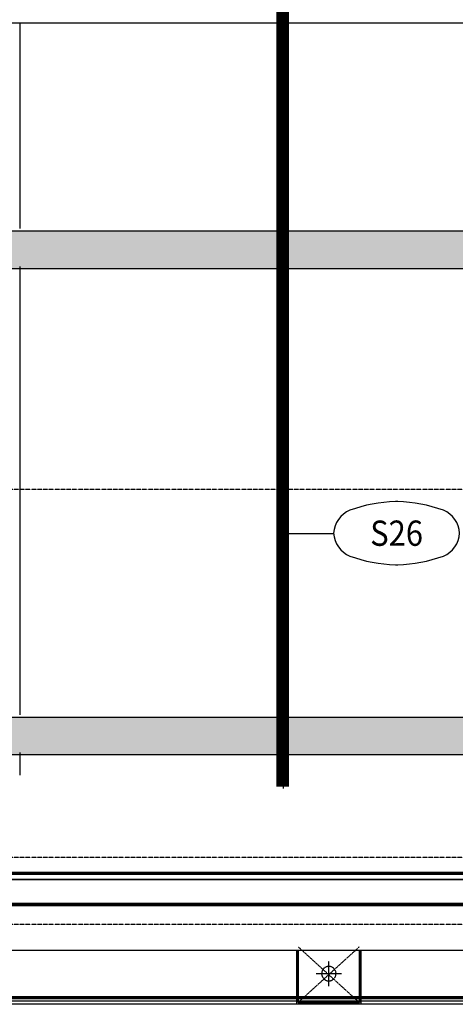
# Model space of a CAD drawing. Extents: x -2147 to 315718, y -13640 to 24160.
# Drawn here: x 42464 to 45919, y 9925 to 17723 of the extents above; entities that cross this region are included whole.
import ezdxf
from ezdxf.enums import TextEntityAlignment as Align

# ---------------------------------------------------------------- set-up
doc = ezdxf.new("R2010")
doc.units = 0
doc.linetypes.add('X-2387-2C$0$EDG-1DOT-2', pattern=[5, 2, -1.4, 0.2, -1.4])
doc.linetypes.add('X-2387-2C$0$EDG-DASH-3', pattern=[4.5, 3, -1.5])
for name, color, linetype in [('LIT-FITT', 6, 'CONTINUOUS'), ('LIT-NEON', 5, 'CONTINUOUS'), ('POW-TFILL', 252, 'CONTINUOUS'), ('POW-TRAY', 7, 'CONTINUOUS'), ('SYM-050', 6, 'CONTINUOUS'), ('SYM-ATT', 2, 'CONTINUOUS'), ('SYM-TEXT', 7, 'CONTINUOUS'), ('X-2387-2C$0$A-CLNG', 11, 'CONTINUOUS'), ('X-2387-2C$0$A-DETL', 31, 'X-2387-2C$0$EDG-DASH-3'), ('X-2387-2C$0$A-DETL-MBND', 31, 'X-2387-2C$0$EDG-DASH-3'), ('X-2387-2C$0$A-FLOR', 31, 'X-2387-2C$0$EDG-DASH-3'), ('X-2387-2C$0$A-FLOR-OVHD', 11, 'CONTINUOUS'), ('X-2387-2C$0$A-ROOF', 11, 'CONTINUOUS'), ('X-2387-2C$0$A-WALL', 8, 'CONTINUOUS'), ('X-2387-2C$0$P-PIPE', 31, 'X-2387-2C$0$EDG-DASH-3'), ('X-2387-2C$0$S-GRID', 133, 'X-2387-2C$0$EDG-1DOT-2'), ('X-XREF', 7, 'CONTINUOUS')]:
    doc.layers.add(name, color=color, linetype=linetype)
doc.styles.add('EDG', font='edg.shx', dxfattribs={"width": 0.9})

# ---------------------------------------------------------------- blocks, each defined once
blk = doc.blocks.new('X-2387-2C')
at = {"layer": 'X-2387-2C$0$A-CLNG'}
for p, q in [((44552.5, 19901.4), (44552.5, 11634.4)), ((65542.3, 17695.7), (36838.5, 17695.7)), ((42464.5, 17695.7), (42464.5, 16068.1)), ((42464.5, 15768.1), (42464.5, 12218.9)), ((42464.5, 11918.9), (42464.5, 11740.7)), ((41205.5, 10957.4), (47899.5, 10957.4)), ((41218.5, 10970.4), (47886.5, 10970.4)), ((47942.5, 10914.4), (41162.5, 10914.4)), ((41167.5, 10914.4), (47942.5, 10914.4)), ((47942.5, 10724.4), (41307.5, 10724.4)), ((42747.5, 10719.6), (44577.5, 10719.6)), ((70206.5, 9985.1), (36592.5, 9985.1)), ((69233.1, 9974.4), (36519.5, 9974.4)), ((70206.5, 9969.4), (36519.5, 9969.4)), ((70206.5, 9950.4), (36519.5, 9950.4))]:
    blk.add_line(p, q, dxfattribs=at)
at = {"layer": 'X-2387-2C$0$A-DETL'}
for p, q in [((44671.6, 10381.6), (45158.2, 9939.2)), ((44671.6, 9939.2), (45158.2, 10381.6)), ((45158.2, 9939.2), (44671.6, 9939.2))]:
    blk.add_line(p, q, dxfattribs=at)
at = {"layer": 'X-2387-2C$0$A-DETL-MBND'}
for p, q in [((44915.7, 10068.4), (44915.7, 10268.4)), ((44815.7, 10168.4), (45015.7, 10168.4))]:
    blk.add_line(p, q, dxfattribs=at)
at = {"layer": 'X-2387-2C$0$A-FLOR'}
blk.add_line((41307.5, 10714.4), (73357.2, 10714.4), dxfattribs=at)
at = {"layer": 'X-2387-2C$0$A-FLOR-OVHD'}
blk.add_line((65542.3, 17695.7), (36792.5, 17695.7), dxfattribs=at)
at = {"layer": 'X-2387-2C$0$A-ROOF'}
for p, q in [((73442.1, 10705.2), (41162.5, 10705.2)), ((73442.1, 10351.9), (41162.5, 10351.9)), ((44658.2, 10351.9), (44658.2, 9925.5)), ((44671.6, 9939.2), (44671.6, 10351.9)), ((44671.6, 10351.9), (44671.6, 9939.2)), ((45158.2, 10351.9), (45158.2, 9939.2)), ((45158.2, 9939.2), (45158.2, 10351.9)), ((45171.9, 9925.5), (45171.9, 10351.9)), ((73442.1, 9925.5), (40152.5, 9925.5)), ((44908.2, 9939.2), (44671.6, 9939.2)), ((44671.6, 9939.2), (44908.2, 9939.2)), ((45158.2, 9939.2), (44908.2, 9939.2)), ((44908.2, 9939.2), (45158.2, 9939.2))]:
    blk.add_line(p, q, dxfattribs=at)
at = {"layer": 'X-2387-2C$0$A-WALL'}
for p, q in [((47899.5, 10957.4), (41205.5, 10957.4)), ((47886.5, 10970.4), (41218.5, 10970.4)), ((41162.5, 10914.4), (47942.5, 10914.4)), ((47942.5, 10914.4), (41167.5, 10914.4)), ((41307.5, 10724.4), (47942.5, 10724.4))]:
    blk.add_line(p, q, dxfattribs=at)
at = {"layer": 'X-2387-2C$0$P-PIPE'}
for radius, start, end in [(57.1, 0, 180), (57.2, 180, 0)]:
    blk.add_arc((44915.7, 10168.4), radius, start, end, dxfattribs=at)
at = {"layer": 'X-2387-2C$0$S-GRID'}
for p, q in [((-1388, 14005.8), (76814.4, 14005.8)), ((-1388, 11090), (76814.4, 11090)), ((-1388, 10559.4), (76814.4, 10559.4))]:
    blk.add_line(p, q, dxfattribs=at)
blk = doc.blocks.new('LIT-STRIP')
at = {"layer": 'SYM-050', "color": 0, "linetype": 'ByBlock'}
blk.add_lwpolyline([(0, -249.8, 0.002008), (9, -250, 0.082467), (370.7, -181.1, 0.288813), (500, 0, 0.288813), (370.7, 181.1, 0.082467), (9, 250, 0.002008), (0, 249.8, 0.002008), (-9, 250, 0.082467), (-370.7, 181.1, 0.288813), (-500, 0, 0.288813), (-370.7, -181.1, 0.082467), (-9, -250, 0.002008)], format="xyb", close=True, dxfattribs=at)
at = {"layer": 'SYM-ATT', "linetype": 'ByBlock', "style": 'EDG', "width": 0.9}
for tag, p in [('CHAN', (-200, 600)), ('MOUNT', (-200, 300))]:
    blk.add_attdef(tag, p, '', height=200, dxfattribs=at)
at = {"layer": 'SYM-ATT', "color": 255, "linetype": 'ByBlock', "style": 'EDG', "width": 0.9}
for tag, flags in [('RATING', 3), ('EQUIP', 3), ('NAME', 3), ('ID', 9)]:
    blk.add_attdef(tag, (0, 0), '', height=200, dxfattribs=dict(at, flags=flags))
at = {"layer": 'SYM-TEXT', "color": 255, "linetype": 'ByBlock', "style": 'EDG', "width": 0.9, "flags": 3}
blk.add_attdef('TEXT', (0, 0), '', height=200, dxfattribs=at)
at = {"layer": 'SYM-TEXT', "color": 2, "linetype": 'ByBlock', "style": 'EDG', "width": 0.9}
blk.add_attdef('TYPE', text='', height=200, dxfattribs=at).set_placement((0, 0), align=Align.MIDDLE_CENTER)

msp = doc.modelspace()

# ---------------------------------------------------------------- hatches: boundary and pattern name
at = {"layer": 'POW-TFILL'}
h = msp.add_hatch(color=256, dxfattribs=at)
h.dxf.hatch_style = 1
h.paths.add_polyline_path([(69250, 16050), (69250, 15750), (37850, 15750), (37850, 12200), (69250, 12200), (69250, 11900), (37550, 11900), (37550, 17750), (37850, 17750), (37850, 16050)])

# ---------------------------------------------------------------- linework, layer by layer
at = {"layer": 'LIT-FITT'}
msp.add_lwpolyline([(44950, 13650), (44550, 13650)], dxfattribs=at)
at = {"layer": 'LIT-NEON', "const_width": 100}
msp.add_lwpolyline([(44550, 19950), (44550, 11650)], dxfattribs=at)
at = {"layer": 'POW-TRAY'}
msp.add_lwpolyline([(69250, 16050), (69250, 15750), (37850, 15750), (37850, 12200), (69250, 12200), (69250, 11900), (37550, 11900), (37550, 17750), (37850, 17750), (37850, 16050)], close=True, dxfattribs=at)

# ---------------------------------------------------------------- block references
at = {"layer": 'LIT-FITT', "color": 6}
msp.add_blockref('LIT-STRIP', (45452.9, 13656.4), dxfattribs=at).add_auto_attribs({'TYPE': 'S26'})
at = {"layer": 'X-XREF'}
msp.add_blockref('X-2387-2C', (0, 0), dxfattribs=at)

doc.saveas('drawing.dxf')
